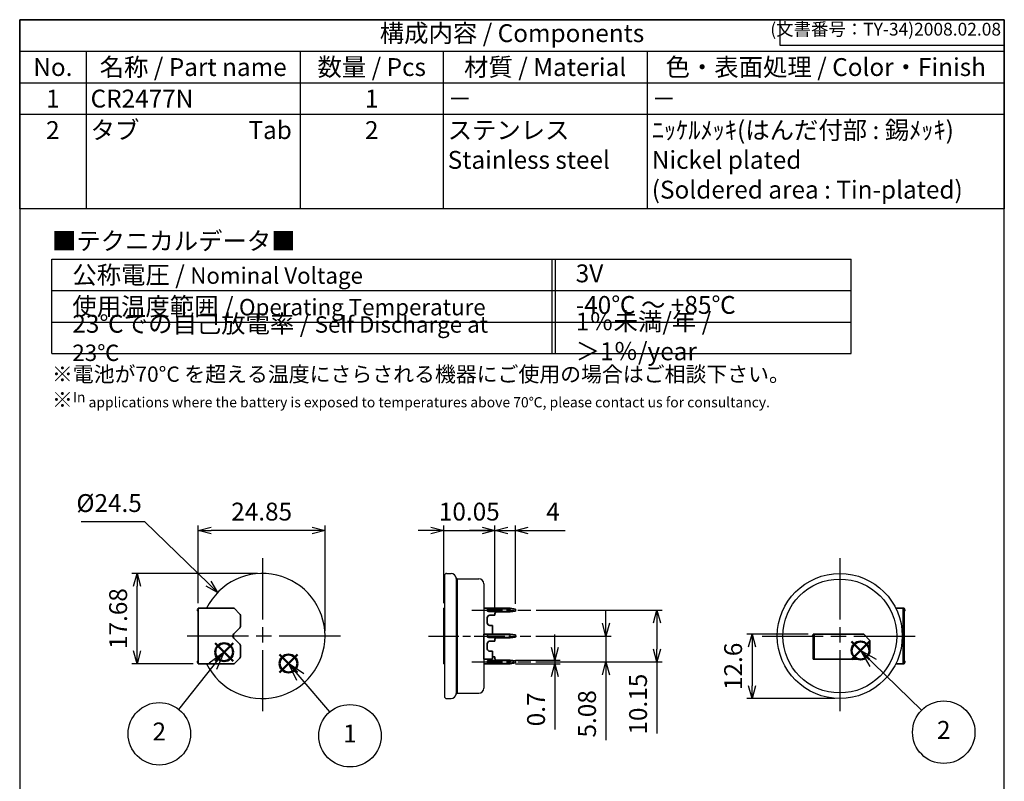
# Model space of a CAD drawing. Units: millimetres. Extents: x 0 to 193, y 0 to 280.
# Drawn here: x 0 to 193, y 131 to 280 of the extents above; entities that cross this region are included whole.
import ezdxf

# ---------------------------------------------------------------- set-up
doc = ezdxf.new("R2010")
doc.units = ezdxf.units.MM
doc.linetypes.add('AM_ISO08W050', pattern=[18, 12, -1.5, 3, -1.5])
doc.linetypes.add('AM_ISO08W050x2', pattern=[9, 6, -0.75, 1.5, -0.75])
doc.layers.add('AM_12', color=7, linetype='Continuous', lineweight=50, plot=False)
for name, color, linetype, lineweight in [('AM_5', 3, 'Continuous', 25), ('AM_7', 4, 'AM_ISO08W050', 25), ('battery', 7, 'Continuous', 25), ('tab', 2, 'Continuous', 35)]:
    doc.layers.add(name, color=color, linetype=linetype, lineweight=lineweight)
doc.styles.add('ACISOTS', font='isocp.shx', dxfattribs={"height": 1, "bigfont": 'extfont.shx'})
doc.styles.get("Standard").update_dxf_attribs({"font": 'ISOCP.SHX', "bigfont": 'EXTFONT.SHX'})
doc.dimstyles.new('AM_ISO$0', dxfattribs={"dimtxt": 3.5, "dimasz": 2.5, "dimexe": 1, "dimexo": 1, "dimgap": 1.5, "dimtad": 1, "dimdsep": 46, "dimtxsty": 'STANDARD', "dimblk": 'OPEN30', "dimcen": 0, "dimclrd": 3, "dimclre": 3, "dimclrt": 2, "dimadec": 0, "dimazin": 2, "dimtp": 0.1, "dimtm": 0.1, "dimtfac": 0.71, "dimtmove": 0, "dimatfit": 3, "dimldrblk": 'OPEN30', "dimfxl": 1, "dimlwd": -1, "dimlwe": -1, "dimarcsym": 0})
doc.dimstyles.new('AM_ISO$4', dxfattribs={"dimtxt": 3.5, "dimasz": 2.5, "dimexe": 1, "dimexo": 1, "dimgap": 1.5, "dimtad": 1, "dimtoh": 1, "dimdsep": 46, "dimtxsty": 'STANDARD', "dimblk": 'OPEN30', "dimcen": 0, "dimclrd": 3, "dimclre": 3, "dimclrt": 2, "dimadec": 0, "dimazin": 2, "dimtp": 0.1, "dimtm": 0.1, "dimtfac": 0.71, "dimtofl": 0, "dimtmove": 0, "dimatfit": 0, "dimldrblk": 'OPEN30', "dimfxl": 1, "dimlwd": -1, "dimlwe": -1, "dimarcsym": 0})

# ---------------------------------------------------------------- blocks, each defined once
blk = doc.blocks.new('TK-A4')
for p, q in [((149, 280), (149, 275)), ((149, 275), (193, 275))]:
    blk.add_line(p, q)
blk.add_lwpolyline([(0, 0), (193, 0), (193, 280), (0, 280)], close=True)
at = {"insert": (192.36, 276.11), "char_height": 2.5, "width": 43.0784, "attachment_point": 9}
blk.add_mtext('(文書番号：TY-34)2008.02.08', dxfattribs=at)
blk = doc.blocks.new('*S46')
at = {"layer": 'AM_12', "color": 4}
for p, q in [((50.94, 152.13), (54.44, 155.63)), ((50.94, 155.63), (54.44, 152.13))]:
    blk.add_line(p, q, dxfattribs=at)
blk.add_circle((52.69, 153.88), 1.75, dxfattribs=at)
blk = doc.blocks.new('*S47')
at = {"layer": 'AM_5', "color": 3, "linetype": 'Continuous'}
for p, q in [((54.96, 151.22), (52.69, 153.88)), ((55.67, 151.83), (52.69, 153.88)), ((52.69, 153.88), (54.24, 150.61))]:
    blk.add_line(p, q, dxfattribs=at)
at = {"layer": 'AM_5', "color": 3}
blk.add_line((60.77, 144.4), (54.96, 151.22), dxfattribs=at)
blk.add_circle((64.74, 139.73), 6.12, dxfattribs=at)
at = {"layer": 'AM_5', "color": 7, "insert": (64.74, 139.73), "char_height": 3.5, "attachment_point": 5, "style": 'ACISOTS'}
blk.add_mtext('1', dxfattribs=at)
blk = doc.blocks.new('*S48')
at = {"layer": 'AM_12', "color": 4}
for p, q in [((38.33, 154.36), (41.83, 157.86)), ((38.33, 157.86), (41.83, 154.36))]:
    blk.add_line(p, q, dxfattribs=at)
blk.add_circle((40.08, 156.11), 1.75, dxfattribs=at)
blk = doc.blocks.new('*S49')
at = {"layer": 'AM_5', "color": 3, "linetype": 'Continuous'}
for p, q in [((40.08, 156.11), (37.17, 153.95)), ((37.9, 153.37), (40.08, 156.11)), ((38.64, 152.79), (40.08, 156.11))]:
    blk.add_line(p, q, dxfattribs=at)
at = {"layer": 'AM_5', "color": 3}
blk.add_line((31.17, 144.9), (37.9, 153.37), dxfattribs=at)
blk.add_circle((27.36, 140.11), 6.12, dxfattribs=at)
at = {"layer": 'AM_5', "color": 7, "insert": (27.36, 140.11), "char_height": 3.5, "attachment_point": 5, "style": 'ACISOTS'}
blk.add_mtext('2', dxfattribs=at)
blk = doc.blocks.new('*S50')
at = {"layer": 'AM_12', "color": 4}
for p, q in [((163.07, 154.67), (166.57, 158.17)), ((163.07, 158.17), (166.57, 154.67))]:
    blk.add_line(p, q, dxfattribs=at)
blk.add_circle((164.82, 156.42), 1.75, dxfattribs=at)
blk = doc.blocks.new('*S51')
at = {"layer": 'AM_5', "color": 3, "linetype": 'Continuous'}
for p, q in [((167.32, 153.97), (164.82, 156.42)), ((167.98, 154.64), (164.82, 156.42)), ((164.82, 156.42), (166.66, 153.3))]:
    blk.add_line(p, q, dxfattribs=at)
at = {"layer": 'AM_5', "color": 3}
blk.add_line((176.76, 144.71), (167.32, 153.97), dxfattribs=at)
blk.add_circle((181.13, 140.42), 6.12, dxfattribs=at)
at = {"layer": 'AM_5', "color": 7, "insert": (181.13, 140.42), "char_height": 3.5, "attachment_point": 5, "style": 'ACISOTS'}
blk.add_mtext('2', dxfattribs=at)
blk = doc.blocks.new('*S52')
at = {"color": 7}
for p, q in [((0, 280), (193, 280)), ((0, 242.95), (0, 280)), ((193, 280), (193, 242.95)), ((193, 242.95), (0, 242.95))]:
    blk.add_line(p, q, dxfattribs=at)
at = {"color": 1}
for p, q in [((0, 273.825), (193, 273.825)), ((13, 273.825), (13, 267.65)), ((55, 273.825), (55, 267.65)), ((83, 273.825), (83, 267.65)), ((123, 273.825), (123, 267.65)), ((0, 267.65), (193, 267.65)), ((13, 267.65), (13, 261.475)), ((55, 267.65), (55, 261.475)), ((83, 267.65), (83, 261.475)), ((123, 267.65), (123, 261.475)), ((0, 261.475), (193, 261.475)), ((13, 261.475), (13, 242.95)), ((55, 261.475), (55, 242.95)), ((83, 261.475), (83, 242.95)), ((123, 261.475), (123, 242.95))]:
    blk.add_line(p, q, dxfattribs=at)
at = {"color": 2, "insert": (96.5, 276.913), "char_height": 3.5, "attachment_point": 5, "style": 'ACISOTS'}
blk.add_mtext('構成内容 / Components', dxfattribs=at)
at = {"color": 2, "char_height": 3.5, "style": 'ACISOTS'}
for s, insert, width, attachment_point in [('No.', (6.5, 272.475), 11.2, 2), ('名称 / Part name', (34, 272.475), 40.2, 2), ('数量 / Pcs', (69, 272.475), 26.2, 2), ('材質 / Material', (103, 272.475), 38.2, 2), ('色・表面処理 / Color・Finish', (158, 272.475), 68.2, 2), ('CR2477N', (13.9, 266.3), 40.2, 1), ('1', (6.5, 266.3), 11.2, 2), ('1', (69, 266.3), 26.2, 2), ('－', (83.9, 266.3), 38.2, 1), ('－', (123.9, 266.3), 68.2, 1), ('タブ                    Tab', (13.9, 260.125), 40.2, 1), ('ﾆｯｹﾙﾒｯｷ(はんだ付部 : 錫ﾒｯｷ)                    Nickel plated                    (Soldered area : Tin-plated)', (123.9, 260.125), 68.2, 1), ('2', (6.5, 260.125), 11.2, 2), ('2', (69, 260.125), 26.2, 2), ('ステンレス                              Stainless steel', (83.9, 260.125), 38.2, 1)]:
    blk.add_mtext(s, dxfattribs=dict(at, insert=insert, width=width, attachment_point=attachment_point))
blk = doc.blocks.new('_Open30')
at = {"color": 0, "linetype": 'ByBlock', "lineweight": -2}
for p, q in [((-1, 0.268), (0, 0)), ((0, 0), (-1, -0.268)), ((0, 0), (-1, 0))]:
    blk.add_line(p, q, dxfattribs=at)
blk = doc.blocks.new('*D19')
at = {"layer": 'AM_5'}
for p, q in [((35, 165.69), (35, 180.94)), ((57.35, 179.94), (37.5, 179.94)), ((59.85, 160.27), (59.85, 180.94))]:
    blk.add_line(p, q, dxfattribs=at)
at = {"layer": 'Defpoints', "color": 0}
for p in [(35, 179.94), (35, 164.69), (59.85, 159.27)]:
    blk.add_point(p, dxfattribs=at)
at = {"layer": 'AM_5', "xscale": 2.5, "yscale": 2.5, "zscale": 2.5, "rotation": 180}
blk.add_blockref('_Open30', (35, 179.94), dxfattribs=at)
at = {"layer": 'AM_5', "xscale": 2.5, "yscale": 2.5, "zscale": 2.5}
blk.add_blockref('_Open30', (59.85, 179.94), dxfattribs=at)
at = {"layer": 'AM_5', "color": 2, "insert": (47.43, 183.19), "char_height": 3.5, "attachment_point": 5}
blk.add_mtext('24.85', dxfattribs=at)
blk = doc.blocks.new('*D20')
at = {"layer": 'AM_5'}
for p, q in [((46.6, 171.52), (22, 171.52)), ((23, 156.34), (23, 169.02)), ((34, 153.84), (22, 153.84))]:
    blk.add_line(p, q, dxfattribs=at)
at = {"layer": 'Defpoints', "color": 0}
for p in [(23, 171.52), (47.6, 171.52), (35, 153.84)]:
    blk.add_point(p, dxfattribs=at)
at = {"layer": 'AM_5', "xscale": 2.5, "yscale": 2.5, "zscale": 2.5}
for p, rotation in [((23, 171.52), 90), ((23, 153.84), 270)]:
    blk.add_blockref('_Open30', p, dxfattribs=dict(at, rotation=rotation))
at = {"layer": 'AM_5', "color": 2, "insert": (19.75, 162.68), "char_height": 3.5, "attachment_point": 5, "rotation": 90}
blk.add_mtext('17.68', dxfattribs=at)
blk = doc.blocks.new('*D21')
at = {"layer": 'AM_5'}
for p, q in [((24.53, 181.61), (12.03, 181.61)), ((37.01, 169.53), (24.53, 181.61))]:
    blk.add_line(p, q, dxfattribs=at)
at = {"layer": 'Defpoints', "color": 0}
for p in [(38.8, 167.79), (47.6, 159.27)]:
    blk.add_point(p, dxfattribs=at)
at = {"layer": 'AM_5', "xscale": 2.5, "yscale": 2.5, "zscale": 2.5, "rotation": 315.9210373751396}
blk.add_blockref('_Open30', (38.8, 167.79), dxfattribs=at)
at = {"layer": 'AM_5', "color": 2, "insert": (17.53, 184.86), "char_height": 3.5, "attachment_point": 5}
blk.add_mtext('%%C24.5', dxfattribs=at)
blk = doc.blocks.new('*D22')
at = {"layer": 'AM_5'}
for p, q in [((80.61, 179.94), (78.11, 179.94)), ((83.11, 165.69), (83.11, 180.94)), ((83.11, 179.94), (93.16, 179.94)), ((93.16, 164.72), (93.16, 180.94)), ((95.66, 179.94), (98.16, 179.94))]:
    blk.add_line(p, q, dxfattribs=at)
at = {"layer": 'Defpoints', "color": 0}
for p in [(93.16, 179.94), (83.11, 164.69), (93.16, 163.72)]:
    blk.add_point(p, dxfattribs=at)
at = {"layer": 'AM_5', "xscale": 2.5, "yscale": 2.5, "zscale": 2.5}
blk.add_blockref('_Open30', (83.11, 179.94), dxfattribs=at)
at = {"layer": 'AM_5', "xscale": 2.5, "yscale": 2.5, "zscale": 2.5, "rotation": 180}
blk.add_blockref('_Open30', (93.16, 179.94), dxfattribs=at)
at = {"layer": 'AM_5', "color": 2, "insert": (88.13, 183.19), "char_height": 3.5, "attachment_point": 5}
blk.add_mtext('10.05', dxfattribs=at)
blk = doc.blocks.new('*D23')
at = {"layer": 'AM_5'}
for p, q in [((90.66, 179.94), (88.16, 179.94)), ((93.16, 164.72), (93.16, 180.94)), ((93.16, 179.94), (97.16, 179.94)), ((97.16, 165.54), (97.16, 180.94)), ((99.66, 179.94), (106.91, 179.94))]:
    blk.add_line(p, q, dxfattribs=at)
at = {"layer": 'Defpoints', "color": 0}
for p in [(93.16, 179.94), (97.16, 164.54), (93.16, 163.72)]:
    blk.add_point(p, dxfattribs=at)
at = {"layer": 'AM_5', "xscale": 2.5, "yscale": 2.5, "zscale": 2.5}
blk.add_blockref('_Open30', (93.16, 179.94), dxfattribs=at)
at = {"layer": 'AM_5', "xscale": 2.5, "yscale": 2.5, "zscale": 2.5, "rotation": 180}
blk.add_blockref('_Open30', (97.16, 179.94), dxfattribs=at)
at = {"layer": 'AM_5', "color": 2, "insert": (104.53, 183.19), "char_height": 3.5, "attachment_point": 5}
blk.add_mtext('4', dxfattribs=at)
blk = doc.blocks.new('*D24')
at = {"layer": 'AM_5'}
for p, q in [((104.91, 157.04), (104.91, 159.54)), ((97.16, 154.54), (105.91, 154.54)), ((104.91, 154.54), (104.91, 153.84)), ((97.16, 153.84), (105.91, 153.84)), ((104.91, 151.34), (104.91, 140.94))]:
    blk.add_line(p, q, dxfattribs=at)
at = {"layer": 'Defpoints', "color": 0}
for p in [(96.16, 154.54), (96.16, 153.84), (104.91, 153.84)]:
    blk.add_point(p, dxfattribs=at)
at = {"layer": 'AM_5', "xscale": 2.5, "yscale": 2.5, "zscale": 2.5}
for p, rotation in [((104.91, 154.54), 270), ((104.91, 153.84), 90)]:
    blk.add_blockref('_Open30', p, dxfattribs=dict(at, rotation=rotation))
at = {"layer": 'AM_5', "color": 2, "insert": (101.66, 144.89), "char_height": 3.5, "attachment_point": 5, "rotation": 90}
blk.add_mtext('0.7', dxfattribs=at)
blk = doc.blocks.new('*D25')
at = {"layer": 'AM_5'}
for p, q in [((114.91, 161.77), (114.91, 164.27)), ((101.16, 159.27), (115.91, 159.27)), ((114.91, 159.27), (114.91, 154.19)), ((101.16, 154.19), (115.91, 154.19)), ((114.91, 151.69), (114.91, 138.84))]:
    blk.add_line(p, q, dxfattribs=at)
at = {"layer": 'Defpoints', "color": 0}
for p in [(100.16, 159.27), (100.16, 154.19), (114.91, 154.19)]:
    blk.add_point(p, dxfattribs=at)
at = {"layer": 'AM_5', "xscale": 2.5, "yscale": 2.5, "zscale": 2.5}
for p, rotation in [((114.91, 159.27), 270), ((114.91, 154.19), 90)]:
    blk.add_blockref('_Open30', p, dxfattribs=dict(at, rotation=rotation))
at = {"layer": 'AM_5', "color": 2, "insert": (111.66, 144.02), "char_height": 3.5, "attachment_point": 5, "rotation": 90}
blk.add_mtext('5.08', dxfattribs=at)
blk = doc.blocks.new('*D26')
at = {"layer": 'AM_5'}
for p, q in [((101.22, 164.34), (125.91, 164.34)), ((124.91, 161.84), (124.91, 156.69)), ((101.16, 154.19), (125.91, 154.19)), ((124.91, 154.19), (124.91, 140.15))]:
    blk.add_line(p, q, dxfattribs=at)
at = {"layer": 'Defpoints', "color": 0}
for p in [(100.22, 164.34), (100.16, 154.19), (124.91, 154.19)]:
    blk.add_point(p, dxfattribs=at)
at = {"layer": 'AM_5', "xscale": 2.5, "yscale": 2.5, "zscale": 2.5}
for p, rotation in [((124.91, 164.34), 90), ((124.91, 154.19), 270)]:
    blk.add_blockref('_Open30', p, dxfattribs=dict(at, rotation=rotation))
at = {"layer": 'AM_5', "color": 2, "insert": (121.66, 145.92), "char_height": 3.5, "attachment_point": 5, "rotation": 90}
blk.add_mtext('10.15', dxfattribs=at)
blk = doc.blocks.new('*D27')
at = {"layer": 'AM_5'}
for p, q in [((154.55, 159.62), (142.55, 159.62)), ((143.55, 157.12), (143.55, 149.52)), ((159.75, 147.02), (142.55, 147.02))]:
    blk.add_line(p, q, dxfattribs=at)
at = {"layer": 'Defpoints', "color": 0}
for p in [(155.55, 159.62), (143.55, 147.02), (160.75, 147.02)]:
    blk.add_point(p, dxfattribs=at)
at = {"layer": 'AM_5', "xscale": 2.5, "yscale": 2.5, "zscale": 2.5}
for p, rotation in [((143.55, 159.62), 90), ((143.55, 147.02), 270)]:
    blk.add_blockref('_Open30', p, dxfattribs=dict(at, rotation=rotation))
at = {"layer": 'AM_5', "color": 2, "insert": (140.3, 153.32), "char_height": 3.5, "attachment_point": 5, "rotation": 90}
blk.add_mtext('12.6', dxfattribs=at)
blk = doc.blocks.new('A$Ceb4dcafd')
at = {"color": 7}
for p, q in [((0, 0), (156.67, 0)), ((0, -18.52), (0, 0)), ((156.67, -18.52), (156.67, 0)), ((0, -6.17), (156.67, -6.17)), ((0, -12.35), (156.67, -12.35)), ((0, -18.52), (156.67, -18.52))]:
    blk.add_line(p, q, dxfattribs=at)
at = {"color": 1}
for p, q in [((98, 0), (98, -18.52)), ((98.67, 0), (98.67, -18.52))]:
    blk.add_line(p, q, dxfattribs=at)
at = {"color": 2, "insert": (0, 3.09), "char_height": 3.5, "attachment_point": 4, "style": 'ACISOTS'}
blk.add_mtext('■テクニカルデータ■', dxfattribs=at)
at = {"color": 2, "char_height": 3.5, "attachment_point": 4, "style": 'ACISOTS'}
for s, insert, width in [('公称電圧 / {\\H0.91667x;Nominal Voltage\\C256; }', (4, -3.1), 90), ('3V', (102.67, -3.26), 50), ('使用温度範囲 / {\\H0.91667x;Operating Temperature}', (4, -9.28), 90), ('-40℃ ～ +85℃', (102.67, -9.44), 50), ('23℃での自己放電率 / {\\H0.91667x;Self Discharge at 23℃}', (4, -15.45), 90), ('1％未満/年 / ＞1％/year', (102.67, -15.61), 50)]:
    blk.add_mtext(s, dxfattribs=dict(at, insert=insert, width=width))
at = {"insert": (0, -21.05), "char_height": 3, "attachment_point": 1, "style": 'ACISOTS'}
blk.add_mtext('※電池が70°C を超える温度にさらされる機器にご使用の場合はご相談下さい。\\P※{\\H0.66667x;In applications where the battery is exposed to temperatures above 70℃, please contact us for consultancy.}', dxfattribs=at)

msp = doc.modelspace()

# ---------------------------------------------------------------- linework, layer by layer
at = {"layer": 'AM_7'}
for p, q in [((47.601, 174.518), (47.601, 144.018)), ((160.754, 174.518), (160.754, 144.018)), ((62.851, 159.268), (32.001, 159.268)), ((145.504, 159.268), (176.354, 159.268))]:
    msp.add_line(p, q, dxfattribs=at)
at = {"layer": 'AM_7', "linetype": 'AM_ISO08W050x2'}
for p, q in [((88.659, 164.343), (100.216, 164.343)), ((91.659, 164.343), (91.659, 164.343)), ((80.109, 159.268), (100.159, 159.268)), ((88.659, 154.193), (100.159, 154.193))]:
    msp.add_line(p, q, dxfattribs=at)
at = {"layer": 'battery'}
for p, q in [((83.259, 171.118), (83.259, 147.418)), ((83.659, 171.518), (84.559, 171.518)), ((85.547, 170.669), (85.759, 170.458)), ((85.559, 170.518), (85.559, 148.018)), ((85.759, 170.458), (90.009, 170.458)), ((85.759, 170.458), (85.759, 148.078)), ((90.959, 169.508), (90.959, 149.028)), ((83.659, 147.018), (84.559, 147.018)), ((85.547, 147.866), (85.759, 148.078)), ((85.759, 148.078), (90.009, 148.078))]:
    msp.add_line(p, q, dxfattribs=at)
for radius in [12.25, 11.15]:
    msp.add_circle((160.754, 159.268), radius, dxfattribs=at)
for centre, radius, start, end in [((47.601, 159.268), 12.25, 206.28632, 153.71368), ((83.659, 171.118), 0.4, 90, 180), ((84.559, 170.518), 1, 8.71679, 90), ((84.559, 170.518), 1, 0, 8.71679), ((90.009, 169.508), 0.95, 0, 90), ((90.009, 149.028), 0.95, 270, 0), ((83.659, 147.418), 0.4, 180, 270), ((84.559, 148.018), 1, 270, 351.28321), ((84.559, 148.018), 1, 351.28321, 0)]:
    msp.add_arc(centre, radius, start, end, dxfattribs=at)
at = {"layer": 'tab'}
for p, q in [((35.001, 164.693), (35.001, 153.843)), ((42.052, 164.693), (35.001, 164.693)), ((43.165, 163.575), (42.052, 164.693)), ((83.109, 164.693), (83.259, 164.693)), ((83.109, 153.843), (83.109, 164.693)), ((83.259, 153.843), (83.259, 164.693)), ((96.159, 164.693), (90.959, 164.693)), ((91.933, 164.616), (95.885, 164.616)), ((91.933, 164.069), (95.885, 164.069)), ((96.159, 164.693), (97.159, 164.543)), ((96.159, 163.993), (97.159, 164.143)), ((97.159, 164.143), (97.159, 164.543)), ((171.738, 164.693), (173.354, 164.693)), ((173.204, 153.843), (173.204, 164.693)), ((173.204, 164.543), (173.354, 164.543)), ((173.204, 164.143), (173.354, 164.143)), ((173.354, 164.693), (173.354, 153.843)), ((43.252, 163.363), (43.252, 161.092)), ((91.659, 161.843), (91.659, 162.843)), ((92.159, 163.343), (93.159, 163.343)), ((93.159, 163.343), (93.159, 163.693)), ((93.459, 163.993), (96.159, 163.993)), ((173.204, 163.993), (173.354, 163.993)), ((173.204, 163.343), (173.354, 163.343)), ((41.977, 159.692), (43.165, 160.88)), ((92.159, 161.343), (92.659, 161.343)), ((92.659, 161.343), (92.659, 159.618)), ((173.204, 161.343), (173.354, 161.343)), ((43.165, 157.656), (41.977, 158.844)), ((173.204, 159.268), (173.354, 159.268)), ((173.204, 158.268), (173.354, 158.268)), ((43.252, 157.444), (43.252, 155.172)), ((43.165, 154.96), (42.052, 153.843)), ((91.946, 154.48), (95.872, 154.48)), ((92.659, 155.215), (93.159, 155.215)), ((93.159, 154.843), (93.159, 155.215)), ((93.459, 154.543), (96.159, 154.543)), ((96.159, 154.543), (97.159, 154.393)), ((173.204, 156.268), (173.354, 156.268)), ((173.204, 155.215), (173.354, 155.215)), ((173.204, 154.543), (173.354, 154.543)), ((42.052, 153.843), (35.001, 153.843)), ((83.109, 153.843), (83.259, 153.843)), ((90.959, 153.843), (96.155, 153.843)), ((91.946, 153.906), (95.872, 153.906)), ((96.155, 153.843), (97.159, 153.993)), ((97.159, 153.993), (97.159, 154.393)), ((171.738, 153.843), (173.354, 153.843)), ((173.204, 154.393), (173.354, 154.393)), ((173.204, 153.993), (173.354, 153.993))]:
    msp.add_line(p, q, dxfattribs=at)
at = {"layer": 'tab', "color": 5}
for p, q in [((90.959, 159.618), (90.959, 154.718)), ((90.959, 159.618), (96.159, 159.618)), ((95.872, 159.555), (91.946, 159.555)), ((95.872, 158.981), (91.946, 158.981)), ((93.159, 158.268), (92.159, 158.268)), ((93.159, 158.618), (93.159, 158.268)), ((96.155, 158.918), (93.459, 158.918)), ((97.159, 159.068), (96.155, 158.918)), ((97.159, 159.068), (96.155, 158.918)), ((97.159, 159.468), (96.159, 159.618)), ((97.159, 159.468), (96.159, 159.618)), ((97.159, 159.468), (97.159, 159.068)), ((155.554, 159.618), (155.554, 154.718)), ((165.454, 159.618), (155.554, 159.618)), ((155.704, 159.468), (155.554, 159.468)), ((155.704, 159.068), (155.554, 159.068)), ((155.704, 158.918), (155.554, 158.918)), ((155.704, 158.268), (155.554, 158.268)), ((155.704, 159.618), (155.704, 154.718)), ((165.454, 159.618), (166.654, 158.418)), ((166.654, 158.418), (166.654, 155.918)), ((91.659, 157.768), (91.659, 156.768)), ((92.659, 154.718), (90.959, 154.718)), ((92.659, 156.268), (92.159, 156.268)), ((92.659, 156.268), (92.659, 154.718)), ((155.704, 156.268), (155.554, 156.268)), ((165.454, 154.718), (155.554, 154.718)), ((166.654, 155.918), (165.454, 154.718))]:
    msp.add_line(p, q, dxfattribs=at)
at = {"layer": 'tab'}
for centre, radius, start, end in [((35.101, 164.343), 0.25, 124.8499, 235.1501), ((34.901, 164.63), 0.1, 304.8499, 0), ((34.901, 164.056), 0.1, 0, 55.1501), ((91.933, 164.343), 0.274, 90, 270), ((95.885, 164.343), 0.274, 270, 90), ((173.454, 164.63), 0.1, 180, 235.1501), ((173.454, 164.056), 0.1, 124.8499, 180), ((173.254, 164.343), 0.25, 304.8499, 55.1501), ((42.952, 163.363), 0.3, 360, 44.86551), ((92.159, 162.843), 0.5, 90, 180), ((93.459, 163.693), 0.3, 90, 180), ((42.952, 161.092), 0.3, 315, 360), ((92.159, 161.843), 0.5, 180, 270), ((42.401, 159.268), 0.6, 135, 225), ((42.952, 157.444), 0.3, 0, 45), ((34.901, 154.48), 0.1, 304.8499, 0), ((42.952, 155.172), 0.3, 315.12158, 0), ((91.946, 154.193), 0.287, 90, 270), ((93.459, 154.843), 0.3, 180, 270), ((95.872, 154.193), 0.287, 270, 90), ((173.454, 154.48), 0.1, 180, 235.1501), ((35.101, 154.193), 0.25, 124.8499, 235.1501), ((34.901, 153.906), 0.1, 0, 55.1501), ((173.454, 153.906), 0.1, 124.8499, 180), ((173.254, 154.193), 0.25, 304.8499, 55.1501)]:
    msp.add_arc(centre, radius, start, end, dxfattribs=at)
at = {"layer": 'tab', "color": 5}
for centre, radius, start, end in [((91.946, 159.268), 0.287, 90, 270), ((92.159, 157.768), 0.5, 90, 180), ((93.459, 158.618), 0.3, 90, 180), ((95.872, 159.268), 0.287, 270, 90), ((155.654, 159.268), 0.25, 124.8499, 235.1501), ((155.454, 159.555), 0.1, 304.8499, 0), ((155.454, 158.981), 0.1, 0, 55.1501), ((92.159, 156.768), 0.5, 180, 270)]:
    msp.add_arc(centre, radius, start, end, dxfattribs=at)

# ---------------------------------------------------------------- block references
at = {"lineweight": 0}
msp.add_blockref('TK-A4', (0, 0), dxfattribs=at)
for name, p in [('*S52', (0, 0)), ('A$Ceb4dcafd', (6.321, 233.113))]:
    msp.add_blockref(name, p)
at = {"layer": 'AM_12'}
for name in ['*S48', '*S50', '*S46']:
    msp.add_blockref(name, (0, 0), dxfattribs=at)
at = {"layer": 'AM_5'}
for name in ['*S51', '*S49', '*S47']:
    msp.add_blockref(name, (0, 0), dxfattribs=at)

# ---------------------------------------------------------------- dimensions: what is measured, and where the dimension line sits
dim = msp.add_radius_dim(center=(47.601, 159.268), mpoint=(38.801, 167.79), text='%%C24.5', dimstyle='AM_ISO$4', override={"dimclrd": 256, "dimclre": 256, "dimclrt": 2}, dxfattribs=at)
dim.commit()
dim.dimension.update_dxf_attribs({"geometry": '*D21', "text_midpoint": (17.532, 181.61), "dimtype": 164})
for base, p1, p2, override, picture, middle in [((35.001, 179.943), (59.851, 159.268), (35.001, 164.693), {"dimpost": '', "dimclrd": 256, "dimclre": 256, "dimclrt": 2}, '*D19', (47.426, 183.194)), ((93.16, 179.943), (83.109, 164.693), (93.16, 163.722), {"dimclrd": 256, "dimclre": 256, "dimclrt": 2, "dimtix": 1}, '*D22', (88.135, 183.193))]:
    dim = msp.add_linear_dim(base=base, p1=p1, p2=p2, dimstyle='AM_ISO$0', override=override, dxfattribs=at)
    dim.commit()
    dim.dimension.update_dxf_attribs({"geometry": picture, "text_midpoint": middle})
dim = msp.add_linear_dim(base=(93.16, 179.943), p1=(97.159, 164.543), p2=(93.16, 163.722), dimstyle='AM_ISO$0', override={"dimclrd": 256, "dimclre": 256, "dimclrt": 2, "dimtix": 1}, dxfattribs=at)
dim.commit()
dim.dimension.update_dxf_attribs({"geometry": '*D23', "text_midpoint": (104.534, 179.943), "dimtype": 160})
for base, p1, p2, override, picture, middle in [((23.001207109, 171.517833259), (35.001207109, 153.842833259), (47.601207109, 171.517833259), {"dimclrd": 256, "dimclre": 256, "dimclrt": 2}, '*D20', (19.751207109, 162.680333259)), ((124.909, 154.193), (100.216, 164.343), (100.159, 154.193), {"dimclrd": 256, "dimclre": 256, "dimclrt": 2}, '*D26', (121.659, 145.92)), ((114.909018125, 154.192833259), (100.159018125, 159.267833259), (100.159018125, 154.192833259), {"dimpost": '', "dimclrd": 256, "dimclre": 256, "dimclrt": 2}, '*D25', (111.659018125, 144.017833259)), ((143.554, 147.018), (155.554, 159.618), (160.754, 147.018), {"dimpost": '', "dimclrd": 256, "dimclre": 256, "dimclrt": 2}, '*D27', (140.304, 153.318))]:
    dim = msp.add_linear_dim(base=base, p1=p1, p2=p2, angle=90, dimstyle='AM_ISO$0', override=override, dxfattribs=at)
    dim.commit()
    dim.dimension.update_dxf_attribs({"geometry": picture, "text_midpoint": middle})
dim = msp.add_linear_dim(base=(104.909, 153.843), p1=(96.159, 154.543), p2=(96.155, 153.843), angle=90, dimstyle='AM_ISO$0', override={"dimclrd": 256, "dimclre": 256, "dimclrt": 2}, dxfattribs=at)
dim.commit()
dim.dimension.update_dxf_attribs({"geometry": '*D24', "text_midpoint": (104.909, 144.891), "dimtype": 160})

doc.saveas('drawing.dxf')
